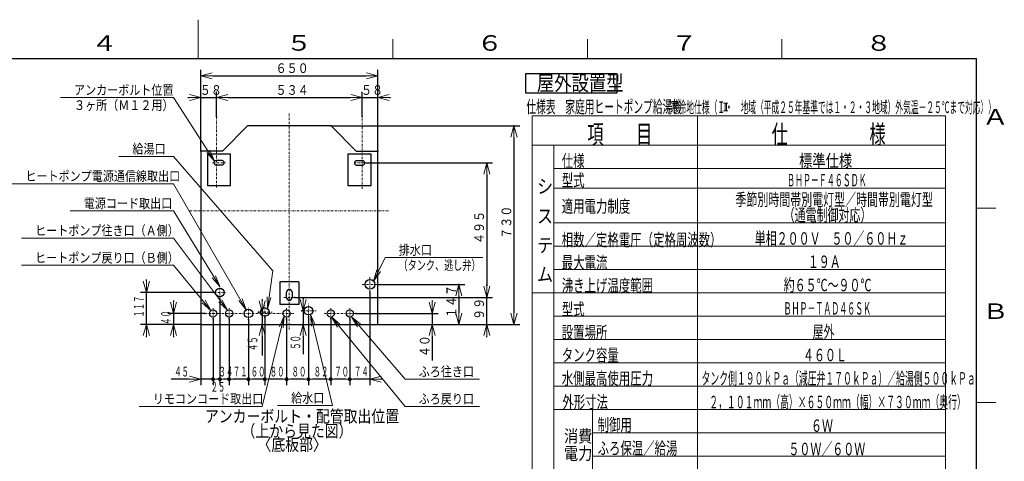
# Model space of a CAD drawing. Extents: x 0 to 420, y 0 to 297.
# Drawn here: x 164 to 417, y 183 to 297 of the extents above; entities that cross this region are included whole.
import ezdxf

# ---------------------------------------------------------------- set-up
doc = ezdxf.new("R2010")
doc.units = 0
doc.linetypes.add('DASHDOT', pattern=[1, 0.5, -0.25, 0, -0.25])
doc.layers.get('0').update_dxf_attribs({"linetype": 'CONTINUOUS'})
for name, color, linetype in [('DD0', 7, 'CONTINUOUS'), ('M2', 3, 'CONTINUOUS'), ('M5', 7, 'CONTINUOUS'), ('M79', 7, 'CONTINUOUS')]:
    doc.layers.add(name, color=color, linetype=linetype)
doc.styles.get("Standard").update_dxf_attribs({"font": 'txt', "bigfont": 'BIGFONT'})
doc.dimstyles.new('LEADSTYL', dxfattribs={"dimtxt": 3.2, "dimasz": 3, "dimexe": 0.18, "dimexo": 0.0625, "dimgap": 1, "dimtad": 0, "dimtih": 1, "dimtoh": 1, "dimdec": 4, "dimzin": 0, "dimdsep": 46, "dimtxsty": 'STANDARD', "dimblk1": 'OPEN', "dimblk2": 'OPEN', "dimsah": 1, "dimcen": 0.09, "dimadec": 0, "dimazin": 0, "dimtfac": 1, "dimtdec": 4, "dimtofl": 0, "dimtmove": 0, "dimatfit": 3, "dimfxl": 1, "dimtolj": 1, "dimtzin": 0, "dimarcsym": 0})
doc.dimstyles.get("Standard").update_dxf_attribs({"dimtxt": 3.2, "dimasz": 3, "dimexe": 1.5, "dimexo": 0, "dimgap": 1, "dimtad": 3, "dimtih": 1, "dimtoh": 1, "dimdsep": 46, "dimtxsty": 'STANDARD', "dimblk1": 'OPEN', "dimblk2": 'OPEN', "dimsah": 1, "dimcen": 0.09, "dimadec": 0, "dimazin": 0, "dimtfac": 1, "dimtdec": 4, "dimtofl": 0, "dimtmove": 0, "dimatfit": 3, "dimfxl": 1, "dimtolj": 1, "dimtzin": 0, "dimlwd": 13, "dimlwe": 13, "dimarcsym": 0})

# ---------------------------------------------------------------- blocks, each defined once
blk = doc.blocks.new('_OPEN')
at = {"color": 0, "lineweight": 13}
for p, q in [((0, 0), (-1, 0)), ((-0.965926, 0.258819), (0, 0)), ((0, 0), (-0.965926, -0.258819))]:
    blk.add_line(p, q, dxfattribs=at)
blk = doc.blocks.new('*D20')
for p in [(252.076584, 276.957947), (214.708664, 272.089691), (252.076584, 272.089691)]:
    blk.add_point(p)
at = {"layer": 'DD0', "linetype": 'CONTINUOUS'}
for p, q in [((214.708664, 272.089691), (214.708664, 278.457947)), ((252.076584, 272.089691), (252.076584, 278.457947)), ((217.708664, 276.957947), (249.076584, 276.957947))]:
    blk.add_line(p, q, dxfattribs=at)
at = {"layer": 'DD0', "xscale": 3, "yscale": 3, "rotation": 180}
blk.add_blockref('_OPEN', (214.708664, 276.957947), dxfattribs=at)
at = {"layer": 'DD0', "xscale": 3, "yscale": 3}
blk.add_blockref('_OPEN', (252.076584, 276.957947), dxfattribs=at)
at = {"layer": 'DD0', "width": 0.833333}
blk.add_text('５３４', height=2.5, dxfattribs=at).set_placement((229.85095, 277.657959))
blk = doc.blocks.new('*D21')
for p in [(256.142609, 276.957947), (252.076584, 272.089691), (256.142609, 263.162781)]:
    blk.add_point(p)
at = {"layer": 'DD0', "linetype": 'CONTINUOUS'}
for p, q in [((252.076584, 272.089691), (252.076584, 278.457947)), ((256.142609, 263.162781), (256.142609, 278.457947)), ((248.776584, 276.957947), (249.076584, 276.957947)), ((252.076584, 276.957947), (256.142609, 276.957947)), ((259.142609, 276.957947), (259.442609, 276.957947))]:
    blk.add_line(p, q, dxfattribs=at)
at = {"layer": 'DD0', "xscale": 3, "yscale": 3}
blk.add_blockref('_OPEN', (252.076584, 276.957947), dxfattribs=at)
at = {"layer": 'DD0', "xscale": 3, "yscale": 3, "rotation": 180}
blk.add_blockref('_OPEN', (256.142609, 276.957947), dxfattribs=at)
at = {"layer": 'DD0', "width": 0.833333}
blk.add_text('５８', height=2.5, dxfattribs=at).set_placement((251.817915, 277.657959))
blk = doc.blocks.new('*D22')
for p in [(252.78186, 260.142853), (234.792618, 225.511673), (284.142609, 225.511673)]:
    blk.add_point(p)
at = {"layer": 'DD0', "linetype": 'CONTINUOUS'}
for p, q in [((252.78186, 260.142853), (285.642609, 260.142853)), ((284.142609, 257.142853), (284.142609, 228.511673)), ((234.792618, 225.511673), (285.642609, 225.511673))]:
    blk.add_line(p, q, dxfattribs=at)
at = {"layer": 'DD0', "xscale": 3, "yscale": 3}
for p, rotation in [((284.142609, 260.142853), 90), ((284.142609, 225.511673), 270)]:
    blk.add_blockref('_OPEN', p, dxfattribs=dict(at, rotation=rotation))
at = {"layer": 'DD0', "width": 0.833333}
blk.add_text('４９５', height=2.5, rotation=90.000003, dxfattribs=at).set_placement((283.442596, 239.285597))
blk = doc.blocks.new('*D23')
for p in [(214.708664, 276.957947), (214.708664, 272.089691), (210.642624, 263.162781)]:
    blk.add_point(p)
at = {"layer": 'DD0', "linetype": 'CONTINUOUS'}
for p, q in [((210.642624, 263.162781), (210.642624, 278.457947)), ((214.708664, 272.089691), (214.708664, 278.457947)), ((207.342624, 276.957947), (207.642624, 276.957947)), ((210.642624, 276.957947), (214.708664, 276.957947)), ((217.708664, 276.957947), (218.008664, 276.957947))]:
    blk.add_line(p, q, dxfattribs=at)
at = {"layer": 'DD0', "xscale": 3, "yscale": 3}
blk.add_blockref('_OPEN', (210.642624, 276.957947), dxfattribs=at)
at = {"layer": 'DD0', "xscale": 3, "yscale": 3, "rotation": 180}
blk.add_blockref('_OPEN', (214.708664, 276.957947), dxfattribs=at)
at = {"layer": 'DD0', "width": 0.833333}
blk.add_text('５８', height=2.5, dxfattribs=at).set_placement((210.38397, 277.657959))
blk = doc.blocks.new('*D24')
for p in [(256.07262, 228.892439), (277.002625, 228.892439), (256.14262, 218.61294)]:
    blk.add_point(p)
at = {"layer": 'DD0', "linetype": 'CONTINUOUS'}
for p, q in [((256.072632, 228.892441), (278.502625, 228.892441)), ((277.002625, 225.892441), (277.002625, 221.612946))]:
    blk.add_line(p, q, dxfattribs=at)
at = {"layer": 'DD0', "xscale": 3, "yscale": 3}
for p, rotation in [((277.002625, 228.892441), 90), ((277.002625, 218.612946), 270)]:
    blk.add_blockref('_OPEN', p, dxfattribs=dict(at, rotation=rotation))
at = {"layer": 'DD0', "width": 0.833333}
blk.add_text('１４７', height=2.5, rotation=90.000003, dxfattribs=at).set_placement((276.302612, 220.211012))
blk = doc.blocks.new('*D25')
for p in [(214.03762, 226.816939), (196.642624, 218.61294), (210.642619, 218.61294)]:
    blk.add_point(p)
at = {"layer": 'DD0', "linetype": 'CONTINUOUS'}
for p, q in [((196.642624, 229.81694), (196.642624, 230.11694)), ((214.037613, 226.81694), (195.142624, 226.81694)), ((196.642624, 218.612946), (196.642624, 226.81694)), ((210.642624, 218.612946), (195.142624, 218.612946)), ((196.642624, 215.312946), (196.642624, 215.612946))]:
    blk.add_line(p, q, dxfattribs=at)
at = {"layer": 'DD0', "xscale": 3, "yscale": 3}
for p, rotation in [((196.642624, 226.81694), 270), ((196.642624, 218.612946), 90)]:
    blk.add_blockref('_OPEN', p, dxfattribs=dict(at, rotation=rotation))
at = {"layer": 'DD0', "width": 0.553333}
blk.add_text('１１７', height=2.5, rotation=90.000003, dxfattribs=at).set_placement((195.942627, 220.363256))
blk = doc.blocks.new('*D26')
for p in [(225.457762, 221.776939), (226.396484, 221.776939), (210.642619, 218.61294)]:
    blk.add_point(p)
at = {"layer": 'DD0', "linetype": 'CONTINUOUS'}
for p, q in [((226.396484, 225.076932), (226.396484, 224.776932)), ((226.396484, 221.776932), (226.396484, 218.612946)), ((226.396484, 215.612946), (226.396484, 210.62262))]:
    blk.add_line(p, q, dxfattribs=at)
at = {"layer": 'DD0', "xscale": 3, "yscale": 3}
for p, rotation in [((226.396484, 221.776932), 270), ((226.396484, 218.612946), 90)]:
    blk.add_blockref('_OPEN', p, dxfattribs=dict(at, rotation=rotation))
at = {"layer": 'DD0', "width": 0.553333}
blk.add_text('４５', height=2.5, rotation=90.000003, dxfattribs=at).set_placement((225.196487, 211.760946))
blk = doc.blocks.new('*D27')
for p in [(250.475311, 221.426941), (256.142609, 218.612946), (270.142609, 218.612946)]:
    blk.add_point(p)
at = {"layer": 'DD0', "linetype": 'CONTINUOUS'}
for p, q in [((270.142609, 224.726941), (270.142609, 224.426941)), ((250.475311, 221.426941), (271.642609, 221.426941)), ((270.142609, 221.426941), (270.142609, 218.612946)), ((256.142609, 218.612946), (271.642609, 218.612946)), ((270.142609, 215.612946), (270.142609, 209.312945))]:
    blk.add_line(p, q, dxfattribs=at)
at = {"layer": 'DD0', "xscale": 3, "yscale": 3}
for p, rotation in [((270.142609, 221.426941), 270), ((270.142609, 218.612946), 90)]:
    blk.add_blockref('_OPEN', p, dxfattribs=dict(at, rotation=rotation))
at = {"layer": 'DD0', "width": 0.833333}
blk.add_text('４０', height=2.5, rotation=90.000003, dxfattribs=at).set_placement((269.442596, 210.161283))
blk = doc.blocks.new('*D28')
for p in [(211.672073, 221.426941), (203.642624, 218.612946), (210.642624, 218.612946)]:
    blk.add_point(p)
at = {"layer": 'DD0', "linetype": 'CONTINUOUS'}
for p, q in [((203.642624, 224.726941), (203.642624, 224.426941)), ((211.672073, 221.426941), (202.142624, 221.426941)), ((203.642624, 221.426941), (203.642624, 218.612946)), ((210.642624, 218.612946), (202.142624, 218.612946)), ((203.642624, 215.612946), (203.642624, 215.312946))]:
    blk.add_line(p, q, dxfattribs=at)
at = {"layer": 'DD0', "xscale": 3, "yscale": 3}
for p, rotation in [((203.642624, 221.426941), 270), ((203.642624, 218.612946), 90)]:
    blk.add_blockref('_OPEN', p, dxfattribs=dict(at, rotation=rotation))
at = {"layer": 'DD0', "width": 0.553333}
blk.add_text('４０', height=2.5, rotation=90.000003, dxfattribs=at).set_placement((202.942627, 218.498266))
blk = doc.blocks.new('*D29')
for p in [(236.62085, 222.112946), (236.924667, 218.612946), (256.142609, 218.612946)]:
    blk.add_point(p)
at = {"layer": 'DD0', "linetype": 'CONTINUOUS'}
for p, q in [((236.924667, 225.412946), (236.924667, 225.112946)), ((236.924667, 222.112946), (236.924667, 218.612946)), ((236.924667, 215.612946), (236.924667, 210.939651))]:
    blk.add_line(p, q, dxfattribs=at)
at = {"layer": 'DD0', "xscale": 3, "yscale": 3}
for p, rotation in [((236.924667, 222.112946), 270), ((236.924667, 218.612946), 90)]:
    blk.add_blockref('_OPEN', p, dxfattribs=dict(at, rotation=rotation))
at = {"layer": 'DD0', "width": 0.553333}
blk.add_text('５０', height=2.5, rotation=90.000003, dxfattribs=at).set_placement((236.22467, 212.077978))
blk = doc.blocks.new('_DOT')
at = {"color": 0, "lineweight": 13}
blk.add_line((-0.5, 0), (-1, 0), dxfattribs=at)
at = {"color": 0, "const_width": 0.5}
blk.add_lwpolyline([(-0.25, 0, 1), (0.25, 0, 1)], format="xyb", close=True, dxfattribs=at)
blk = doc.blocks.new('*D30')
for p in [(244.03262, 220.079421), (248.93262, 220.079421), (248.93262, 204.507935)]:
    blk.add_point(p)
at = {"layer": 'DD0', "linetype": 'CONTINUOUS'}
for p, q in [((244.032623, 220.079422), (244.032623, 203.007935)), ((248.932617, 220.079422), (248.932617, 203.007935)), ((247.932617, 204.507935), (245.032623, 204.507935))]:
    blk.add_line(p, q, dxfattribs=at)
at = {"layer": 'DD0', "rotation": 180}
blk.add_blockref('_DOT', (244.032623, 204.507935), dxfattribs=at)
at = {"layer": 'DD0'}
blk.add_blockref('_DOT', (248.932617, 204.507935), dxfattribs=at)
at = {"layer": 'DD0', "width": 0.553333}
blk.add_text('７０', height=2.5, dxfattribs=at).set_placement((244.960943, 205.207932))
blk = doc.blocks.new('*D31')
for p in [(254.11262, 226.932439), (248.93262, 220.079421), (254.11262, 204.507935)]:
    blk.add_point(p)
at = {"layer": 'DD0', "linetype": 'CONTINUOUS'}
for p, q in [((254.112625, 226.932434), (254.112625, 203.007935)), ((248.932617, 220.079422), (248.932617, 203.007935)), ((254.112625, 204.507935), (249.932617, 204.507935)), ((257.412625, 204.507935), (257.112625, 204.507935))]:
    blk.add_line(p, q, dxfattribs=at)
at = {"layer": 'DD0', "xscale": 3, "yscale": 3, "rotation": 180}
blk.add_blockref('_OPEN', (254.112625, 204.507935), dxfattribs=at)
at = {"layer": 'DD0', "rotation": 180}
blk.add_blockref('_DOT', (248.932617, 204.507935), dxfattribs=at)
at = {"layer": 'DD0', "width": 0.553333}
blk.add_text('７４', height=2.5, dxfattribs=at).set_placement((250.000936, 205.207932))
blk = doc.blocks.new('*D32')
for p in [(238.31664, 220.54096), (244.03262, 220.079421), (244.03262, 204.507935)]:
    blk.add_point(p)
at = {"layer": 'DD0', "linetype": 'CONTINUOUS'}
for p, q in [((238.316635, 220.540955), (238.316635, 203.007935)), ((243.032623, 204.507935), (239.316635, 204.507935))]:
    blk.add_line(p, q, dxfattribs=at)
at = {"layer": 'DD0', "rotation": 180}
blk.add_blockref('_DOT', (238.316635, 204.507935), dxfattribs=at)
at = {"layer": 'DD0'}
blk.add_blockref('_DOT', (244.032623, 204.507935), dxfattribs=at)
at = {"layer": 'DD0', "width": 0.553333}
blk.add_text('８２', height=2.5, dxfattribs=at).set_placement((239.652944, 205.207932))
blk = doc.blocks.new('*D33')
for p in [(238.31664, 220.54096), (232.69262, 220.07944), (238.31664, 204.507935)]:
    blk.add_point(p)
at = {"layer": 'DD0', "linetype": 'CONTINUOUS'}
for p, q in [((232.692627, 220.079437), (232.692627, 203.007935)), ((237.316635, 204.507935), (233.692627, 204.507935))]:
    blk.add_line(p, q, dxfattribs=at)
at = {"layer": 'DD0', "rotation": 180}
blk.add_blockref('_DOT', (232.692627, 204.507935), dxfattribs=at)
at = {"layer": 'DD0'}
blk.add_blockref('_DOT', (238.316635, 204.507935), dxfattribs=at)
at = {"layer": 'DD0', "width": 0.553333}
blk.add_text('８０', height=2.5, dxfattribs=at).set_placement((233.982961, 205.207932))
blk = doc.blocks.new('*D34')
for p in [(227.09262, 220.460939), (232.69262, 220.07944), (232.69262, 204.507935)]:
    blk.add_point(p)
at = {"layer": 'DD0', "linetype": 'CONTINUOUS'}
for p, q in [((227.092621, 220.460938), (227.092621, 203.007935)), ((231.692627, 204.507935), (228.092621, 204.507935))]:
    blk.add_line(p, q, dxfattribs=at)
at = {"layer": 'DD0', "rotation": 180}
blk.add_blockref('_DOT', (227.092621, 204.507935), dxfattribs=at)
at = {"layer": 'DD0'}
blk.add_blockref('_DOT', (232.692627, 204.507935), dxfattribs=at)
at = {"layer": 'DD0', "width": 0.553333}
blk.add_text('８０', height=2.5, dxfattribs=at).set_placement((228.370946, 205.207932))
blk = doc.blocks.new('*D35')
for p in [(227.09262, 220.460939), (222.89262, 219.825648), (227.09262, 204.507935)]:
    blk.add_point(p)
at = {"layer": 'DD0', "linetype": 'CONTINUOUS'}
for p, q in [((222.892624, 219.825653), (222.892624, 203.007935)), ((227.092621, 204.507935), (223.892624, 204.507935))]:
    blk.add_line(p, q, dxfattribs=at)
at = {"layer": 'DD0', "rotation": 180}
blk.add_blockref('_DOT', (222.892624, 204.507935), dxfattribs=at)
at = {"layer": 'DD0', "width": 0.553333}
blk.add_text('６０', height=2.5, dxfattribs=at).set_placement((223.470937, 205.207932))
blk = doc.blocks.new('_NONE')
at = {"color": 0, "lineweight": 13}
blk.add_circle((0, 0), 0.25, dxfattribs=at)
blk = doc.blocks.new('*D36')
for p in [(217.92262, 220.043284), (222.89262, 219.825648), (222.89262, 204.507935)]:
    blk.add_point(p)
at = {"layer": 'DD0', "linetype": 'CONTINUOUS'}
for p, q in [((217.922623, 220.043289), (217.922623, 203.007935)), ((222.892624, 204.507935), (218.922623, 204.507935))]:
    blk.add_line(p, q, dxfattribs=at)
at = {"layer": 'DD0', "rotation": 180}
blk.add_blockref('_DOT', (217.922623, 204.507935), dxfattribs=at)
at = {"layer": 'DD0', "width": 0.553333}
blk.add_text('７１', height=2.5, dxfattribs=at).set_placement((218.885946, 205.207932))
blk = doc.blocks.new('*D37')
for p in [(215.54262, 225.215648), (217.92262, 220.043284), (217.92262, 204.507935)]:
    blk.add_point(p)
at = {"layer": 'DD0', "linetype": 'CONTINUOUS'}
for p, q in [((215.542618, 225.215652), (215.542618, 203.007935)), ((217.922623, 204.507935), (216.542618, 204.507935))]:
    blk.add_line(p, q, dxfattribs=at)
at = {"layer": 'DD0', "rotation": 180}
blk.add_blockref('_DOT', (215.542618, 204.507935), dxfattribs=at)
at = {"layer": 'DD0', "width": 0.553333}
blk.add_text('３４', height=2.5, dxfattribs=at).set_placement((215.210943, 205.207932))
blk = doc.blocks.new('*D38')
for p in [(215.54262, 225.215648), (213.79262, 220.079421), (215.54262, 204.507935)]:
    blk.add_point(p)
at = {"layer": 'DD0', "linetype": 'CONTINUOUS'}
for p, q in [((213.792618, 220.079422), (213.792618, 203.007935)), ((215.542618, 204.507935), (214.792618, 204.507935))]:
    blk.add_line(p, q, dxfattribs=at)
at = {"layer": 'DD0', "rotation": 180}
blk.add_blockref('_DOT', (213.792618, 204.507935), dxfattribs=at)
at = {"layer": 'DD0', "width": 0.553333}
blk.add_text('２５', height=2.5, dxfattribs=at).set_placement((213.14594, 201.307938))
blk = doc.blocks.new('*D39')
for p in [(210.642619, 218.61294), (213.79262, 220.079421), (213.79262, 204.507935)]:
    blk.add_point(p)
at = {"layer": 'DD0', "linetype": 'CONTINUOUS'}
for p, q in [((210.642624, 218.612946), (210.642624, 203.007935)), ((207.642624, 204.507935), (203.022624, 204.507935)), ((213.792618, 204.507935), (210.642624, 204.507935))]:
    blk.add_line(p, q, dxfattribs=at)
at = {"layer": 'DD0', "xscale": 3, "yscale": 3}
blk.add_blockref('_OPEN', (210.642624, 204.507935), dxfattribs=at)
at = {"layer": 'DD0', "width": 0.553333}
blk.add_text('４５', height=2.5, dxfattribs=at).set_placement((203.800954, 205.207932))
blk = doc.blocks.new('*D40')
for p in [(234.79262, 225.511675), (256.14262, 218.61294), (284.142609, 218.61294)]:
    blk.add_point(p)
at = {"layer": 'DD0', "linetype": 'CONTINUOUS'}
for p, q in [((284.142609, 228.511673), (284.142609, 228.811673)), ((234.792618, 225.511673), (285.642609, 225.511673)), ((284.142609, 218.612946), (284.142609, 225.511673)), ((284.142609, 215.312946), (284.142609, 215.612946))]:
    blk.add_line(p, q, dxfattribs=at)
at = {"layer": 'DD0', "xscale": 3, "yscale": 3}
for p, rotation in [((284.142609, 225.511673), 270), ((284.142609, 218.612946), 90)]:
    blk.add_blockref('_OPEN', p, dxfattribs=dict(at, rotation=rotation))
at = {"layer": 'DD0', "width": 0.833333}
blk.add_text('９９', height=2.5, rotation=90.000003, dxfattribs=at).set_placement((283.442596, 219.770643))
blk = doc.blocks.new('*D41')
for p in [(244.179933, 269.71294), (291.142609, 269.71294), (256.14262, 218.61294)]:
    blk.add_point(p)
at = {"layer": 'DD0', "linetype": 'CONTINUOUS'}
for p, q in [((244.179932, 269.712952), (292.642609, 269.712952)), ((291.142609, 266.712952), (291.142609, 221.612946)), ((256.142609, 218.612946), (292.642609, 218.612946))]:
    blk.add_line(p, q, dxfattribs=at)
at = {"layer": 'DD0', "xscale": 3, "yscale": 3}
for p, rotation in [((291.142609, 269.712952), 90), ((291.142609, 218.612946), 270)]:
    blk.add_blockref('_OPEN', p, dxfattribs=dict(at, rotation=rotation))
at = {"layer": 'DD0', "width": 0.833333}
blk.add_text('７３０', height=2.5, rotation=90.000003, dxfattribs=at).set_placement((290.442596, 240.621275))
blk = doc.blocks.new('*D42')
for p in [(210.642619, 282.58371), (210.642619, 263.162766), (256.14262, 263.162766)]:
    blk.add_point(p)
at = {"layer": 'DD0', "linetype": 'CONTINUOUS'}
for p, q in [((210.642624, 263.162781), (210.642624, 284.08371)), ((256.142609, 263.162781), (256.142609, 284.08371)), ((213.642624, 282.58371), (253.142609, 282.58371))]:
    blk.add_line(p, q, dxfattribs=at)
at = {"layer": 'DD0', "xscale": 3, "yscale": 3, "rotation": 180}
blk.add_blockref('_OPEN', (210.642624, 282.58371), dxfattribs=at)
at = {"layer": 'DD0', "xscale": 3, "yscale": 3}
blk.add_blockref('_OPEN', (256.142609, 282.58371), dxfattribs=at)
at = {"layer": 'DD0', "width": 0.833333}
blk.add_text('６５０', height=2.5, dxfattribs=at).set_placement((229.850935, 283.283722))

msp = doc.modelspace()

# ---------------------------------------------------------------- linework, layer by layer
at = {"layer": 'M2', "color": 2, "linetype": 'DASHDOT', "lineweight": 13}
for p, q in [((214.708663, 253.823792), (214.708663, 272.089679)), ((233.39262, 217.32845), (233.39262, 273.031114)), ((252.076577, 253.495687), (252.076577, 272.089679)), ((252.781867, 260.142843), (249.841867, 260.142843)), ((207.807671, 247.802939), (258.977569, 247.802939)), ((254.11262, 226.932439), (254.11262, 230.852439)), ((252.15262, 228.892439), (256.07262, 228.892439)), ((231.99262, 225.511675), (234.79262, 225.511675))]:
    msp.add_line(p, q, dxfattribs=at)
at = {"layer": 'M2', "linetype": 'CONTINUOUS', "lineweight": 25}
for p, q in [((216.20762, 263.162766), (222.605307, 269.71294)), ((250.57762, 263.162766), (244.179933, 269.71294)), ((216.20762, 263.162766), (210.642619, 263.162766)), ((212.363663, 262.487843), (218.313662, 262.487843)), ((212.363663, 262.487843), (212.363663, 254.367843)), ((216.108662, 260.758843), (214.568663, 260.758843)), ((218.313662, 254.367843), (218.313662, 262.487843)), ((248.471577, 262.487843), (254.421577, 262.487843)), ((248.471577, 262.487843), (248.471577, 254.367843)), ((250.57762, 263.162766), (256.14262, 263.162766)), ((252.216577, 260.702842), (250.676577, 260.702842)), ((254.421577, 254.367843), (254.421577, 262.487843)), ((214.568663, 259.638844), (216.108662, 259.638844)), ((250.676577, 259.582843), (252.216577, 259.582843)), ((212.363663, 254.367843), (218.313662, 254.367843)), ((248.471577, 254.367843), (254.421577, 254.367843)), ((230.94262, 229.571438), (230.94262, 223.730176)), ((235.84262, 229.571438), (230.94262, 229.571438)), ((235.84262, 229.571438), (235.84262, 223.730176)), ((232.69262, 225.511675), (232.69262, 226.911675)), ((234.09262, 226.911675), (234.09262, 225.511675)), ((235.84262, 223.761438), (230.94262, 223.761438))]:
    msp.add_line(p, q, dxfattribs=at)
at = {"layer": 'M2', "color": 2, "linetype": 'CONTINUOUS', "lineweight": 25}
for p, q in [((244.179933, 269.71294), (222.605307, 269.71294)), ((210.642619, 263.162766), (210.642619, 218.61294)), ((256.14262, 218.61294), (256.14262, 263.162766)), ((210.642619, 218.61294), (256.14262, 218.61294))]:
    msp.add_line(p, q, dxfattribs=at)
at = {"layer": 'M2', "linetype": 'DASHDOT', "lineweight": 13}
for p, q in [((213.647098, 260.198843), (217.100333, 260.198843)), ((215.54262, 225.215648), (215.54262, 228.321939)), ((214.03762, 226.816939), (217.04762, 226.816939)), ((213.79262, 220.079421), (213.79262, 222.774456)), ((217.92262, 220.043284), (217.92262, 222.809626)), ((222.89262, 219.825648), (222.89262, 222.931939)), ((227.09262, 220.460939), (227.09262, 223.470939)), ((232.69262, 220.07944), (232.69262, 222.774438)), ((238.31664, 220.54096), (238.31664, 223.90096)), ((244.03262, 220.079421), (244.03262, 222.774456)), ((248.93262, 220.079421), (248.93262, 222.774456)), ((211.672081, 221.426939), (234.705119, 221.426939)), ((225.457762, 221.776939), (229.01346, 221.776939)), ((236.620851, 222.11294), (240.284008, 222.11294)), ((242.317354, 221.426939), (250.475312, 221.426939))]:
    msp.add_line(p, q, dxfattribs=at)
at = {"layer": 'M2', "linetype": 'CONTINUOUS', "lineweight": 25}
for centre, radius in [((215.54262, 226.816939), 1.085), ((227.09262, 221.776939), 1.085), ((238.31664, 222.11294), 1.085), ((213.79262, 221.426939), 0.927518), ((217.92262, 221.426939), 0.927518), ((222.89262, 221.426939), 1.085), ((232.69262, 221.426939), 0.927499), ((244.03262, 221.426939), 0.927518), ((248.93262, 221.426939), 0.927518)]:
    msp.add_circle(centre, radius, dxfattribs=at)
at = {"layer": 'M2', "color": 2, "linetype": 'CONTINUOUS', "lineweight": 25}
msp.add_circle((254.11262, 228.892439), 1.26, dxfattribs=at)
at = {"layer": 'M2', "linetype": 'CONTINUOUS', "lineweight": 25}
for centre, radius, start, end in [((214.568663, 260.198843), 0.56, 90, 270), ((216.108663, 260.198843), 0.56, -90, 90), ((250.676577, 260.142843), 0.56, 90, 270), ((252.216577, 260.142843), 0.56, -90, 90), ((233.39262, 226.911675), 0.7, 0, 180)]:
    msp.add_arc(centre, radius, start, end, dxfattribs=at)
at = {"layer": 'M2', "color": 2, "linetype": 'CONTINUOUS', "lineweight": 25}
msp.add_arc((233.39262, 225.511675), 0.7, 180, 360, dxfattribs=at)
at = {"layer": 'M5', "linetype": 'CONTINUOUS', "lineweight": 25}
for p, q in [((294.124389, 283.038454), (294.124389, 278.138454)), ((317.65037, 283.038454), (294.124389, 283.038454)), ((317.65037, 278.138454), (317.65037, 283.038454)), ((294.124389, 278.138454), (317.65037, 278.138454))]:
    msp.add_line(p, q, dxfattribs=at)
at = {"layer": 'M5', "linetype": 'CONTINUOUS', "lineweight": 13}
for p, q in [((344.994878, 275.541631), (346.151931, 275.541631)), ((344.994878, 273.515159), (346.151931, 273.515159)), ((345.393142, 275.541631), (345.393142, 273.515159)), ((345.753666, 275.541631), (345.753666, 273.515159)), ((295.781909, 272.293437), (295.781909, 65.692836)), ((402.060502, 272.293437), (295.781909, 272.293437)), ((338.303194, 65.692836), (338.303194, 272.293437)), ((402.060502, 272.293437), (402.060502, 65.692836)), ((402.060502, 264.693437), (295.781909, 264.693437)), ((301.381909, 264.693437), (301.381909, 70.692836)), ((402.060503, 258.693437), (301.38191, 258.693437)), ((402.060502, 253.693437), (301.381909, 253.693437)), ((402.060502, 244.693437), (301.381909, 244.693437)), ((402.060502, 238.693437), (301.381909, 238.693437)), ((402.060502, 232.693437), (301.381909, 232.693437)), ((402.060502, 226.693437), (295.781909, 226.693437)), ((402.060502, 220.693437), (301.381909, 220.693437)), ((402.060502, 214.693437), (301.381909, 214.693437)), ((402.060502, 208.693437), (301.381909, 208.693437)), ((402.060502, 202.693437), (301.381909, 202.693437)), ((402.060502, 196.693437), (301.381909, 196.693437)), ((311.301328, 196.693437), (311.301328, 178.693437)), ((402.060502, 190.693437), (311.301328, 190.693437)), ((402.060502, 184.693437), (311.301328, 184.693437))]:
    msp.add_line(p, q, dxfattribs=at)
at = {"layer": 'M79', "color": 7, "linetype": 'CONTINUOUS', "lineweight": 13}
for p, q in [((210, 287), (210, 297)), ((260, 287), (260, 292)), ((310, 287), (310, 292)), ((360, 287), (360, 292)), ((410, 248.5), (415, 248.5)), ((410, 198.5), (415, 198.5))]:
    msp.add_line(p, q, dxfattribs=at)
at = {"layer": 'M79', "color": 7, "linetype": 'CONTINUOUS', "lineweight": 25}
for p in [(25, 287), (410, 10)]:
    msp.add_line(p, (410, 287), dxfattribs=at)

# ---------------------------------------------------------------- texts
at = {"layer": 'DD0'}
for s, width, p in [('アンカーボルト位置', 0.833333, (178.050947, 277.657959)), ('３ヶ所（Ｍ１２用）', 0.833333, (178.050947, 273.757965)), ('給湯口', 0.833333, (193.050932, 262.50296)), ('ヒートポンプ電源通信線取出口', 0.833333, (165.550947, 255.50293)), ('電源コード取出口', 0.833333, (180.550947, 248.502945)), ('ヒートポンプ往き口（Ａ側）', 0.833333, (168.050947, 241.502945)), ('排水口', 0.833333, (261.510908, 236.50293)), ('ヒートポンプ戻り口（Ｂ側）', 0.833333, (168.050947, 234.50293)), ('（タンク、逃し弁）', 0.686667, (261.474241, 232.602936)), ('ふろ往き口', 0.833333, (266.650953, 205.207932)), ('リモコンコード取出口', 0.833333, (198.300947, 198.207932)), ('給水口', 0.833333, (233.860929, 198.427948)), ('ふろ戻り口', 0.833333, (266.650953, 198.207932))]:
    msp.add_text(s, height=2.5, dxfattribs=dict(at, width=width)).set_placement(p)
at = {"layer": 'M2', "width": 0.833333}
for s, p in [('アンカーボルト・配管取出位置', (211.701957, 193.391124)), ('（上から見た図）', (221.109967, 189.612474)), ('〈底板部〉', (225.209159, 186.103741))]:
    msp.add_text(s, height=3.136, dxfattribs=at).set_placement(p)
at = {"layer": 'M5'}
for s, height, width, p in [('屋外設置型', 3.92, 0.833333, (297.027443, 278.751613)), ('仕様表\u3000家庭用ヒートポンプ給湯機', 3.24576, 0.564839, (294.321397, 272.973171)), ('（寒冷地仕様（Ｉ・\u3000地域（平成２５年基準では１・２・３地域）外気温－２５℃まで対応））', 3, 0.486111, (329.483894, 272.973171)), ('項\u3000\u3000目', 4.8, 0.638889, (309.989219, 265.129787)), ('仕\u3000\u3000\u3000\u3000\u3000様', 4.8, 0.638889, (357.382495, 265.122585)), ('仕様', 3.2, 0.671875, (303.424648, 259.067302)), ('標準仕様', 3.2, 0.78125, (364.428194, 259.1226)), ('シ', 3.6, 0.833333, (297.081913, 252.306591)), ('型式', 3.2, 0.671875, (303.424633, 254.067302)), ('ＢＨＰ－Ｆ４６ＳＤＫ', 3.2, 0.46875, (361.327325, 254.1226)), ('適用電力制度', 3.2, 0.671875, (303.424633, 247.381679)), ('季節別時間帯別電灯型／時間帯別電灯型', 3.2, 0.645833, (348.068514, 249.122585)), ('ス', 3.6, 0.833333, (297.081913, 244.659084)), ('（通電制御対応）', 3.2, 0.645833, (360.468515, 245.147472)), ('テ', 3.6, 0.833333, (297.081913, 237.159084)), ('相数／定格電圧（定格周波数）', 3.2, 0.671875, (303.424633, 238.756694)), ('単相２００Ｖ\u3000５０／６０Ｈｚ', 3.2, 0.645833, (353.028513, 239.122585)), ('最大電流', 3.2, 0.671875, (303.424633, 232.918529)), ('１９Ａ', 3.2, 0.645833, (366.668512, 233.1226)), ('ム', 3.6, 0.833333, (297.081913, 229.659084)), ('沸き上げ温度範囲', 3.2, 0.671875, (303.424633, 227.000988)), ('約６５℃～９０℃', 3.2, 0.645833, (360.468515, 227.122585)), ('型式', 3.2, 0.671875, (303.424633, 220.901378)), ('ＢＨＰ－ＴＡＤ４６ＳＫ', 3.2, 0.46875, (360.430894, 221.122585)), ('設置場所', 3.2, 0.671875, (303.424633, 214.942287)), ('屋外', 3.2, 0.645833, (367.898859, 215.122585)), ('タンク容量', 3.2, 0.671875, (303.424633, 209.107784)), ('４６０Ｌ', 3.2, 0.645833, (365.427088, 209.122585)), ('水側最高使用圧力', 3.2, 0.671875, (303.424618, 203.121982)), ('タンク側１９０ｋＰａ（減圧弁１７０ｋＰａ）／給湯側５００ｋＰａ', 3.2, 0.520833, (339.346607, 203.121982)), ('外形寸法', 3.2, 0.671875, (303.577076, 197.05804)), ('２，１０１ｍｍ（高）×６５０ｍｍ（幅）×７３０ｍｍ（奥行）', 3.2, 0.520833, (341.346372, 197.036266)), ('制御用', 3.2, 0.671875, (312.631691, 191.152996)), ('\u3000６Ｗ', 3.2, 0.645833, (364.668512, 190.950542)), ('\u3000消費', 3.2, 0.833333, (300.366665, 188.278712)), ('\u3000電力', 3.2, 0.833333, (300.366665, 183.798709)), ('ふろ保温／給湯', 3.2, 0.671875, (312.63168, 185.152683)), ('５０Ｗ／６０Ｗ', 3.2, 0.645833, (361.694887, 184.950534))]:
    msp.add_text(s, height=height, dxfattribs=dict(at, width=width)).set_placement(p)
at = {"layer": 'M79', "color": 7, "width": 1.25}
for s, p in [('４', (182.420563, 288.924561)), ('５', (232.487747, 289.020996)), ('６', (281.5, 289)), ('７', (331.5, 289)), ('８', (381.5, 289)), ('Ａ', (411.5, 270)), ('Ｂ', (411.5, 220))]:
    msp.add_text(s, height=4, dxfattribs=at).set_placement(p)

# ---------------------------------------------------------------- dimensions: what is measured, and where the dimension line sits
at = {"layer": 'DD0', "color": 7}
for base, p1, p2, text, override, picture, middle in [((210.642619, 282.58371), (256.14262, 263.162766), (210.642619, 263.162766), '６５０', {"dimtxt": 2.5, "dimexe": 1.500007, "dimexo": 1.50728e-05, "dimtih": 1, "dimtoh": 1, "dimtmove": 2, "dimlwd": 13, "dimlwe": 13}, '*D42', (233.392609, 284.53371)), ((214.708664, 276.957947), (210.642624, 263.162781), (214.708664, 272.089691), '５８', {"dimtxt": 2.5, "dimexe": 1.500007, "dimexo": 1.18862e-05, "dimtih": 1, "dimtoh": 1, "dimtmove": 2, "dimlwd": 13, "dimlwe": 13}, '*D23', (212.675644, 278.907947)), ((252.076584, 276.957947), (214.708664, 272.089691), (252.076584, 272.089691), '５３４', {"dimtxt": 2.5, "dimexe": 1.500007, "dimexo": 1.18862e-05, "dimtih": 1, "dimtoh": 1, "dimtmove": 2, "dimlwd": 13, "dimlwe": 13}, '*D20', (233.392624, 278.907947)), ((256.142609, 276.957947), (252.076584, 272.089691), (256.142609, 263.162781), '５８', {"dimtxt": 2.5, "dimexe": 1.500007, "dimexo": 1.36599e-05, "dimtih": 1, "dimtoh": 1, "dimtmove": 2, "dimlwd": 13, "dimlwe": 13}, '*D21', (254.109589, 278.907947)), ((254.11262, 204.507935), (248.93262, 220.079421), (254.11262, 226.932439), '７４', {"dimtxt": 2.5, "dimexe": 1.500003, "dimexo": 2.70079e-06, "dimtih": 1, "dimtoh": 1, "dimblk1": 'DOT', "dimtmove": 2, "dimlwd": 13, "dimlwe": 13}, '*D31', (251.522613, 206.457935)), ((215.54262, 204.507935), (213.79262, 220.079421), (215.54262, 225.215648), '２５', {"dimtxt": 2.5, "dimexe": 1.500005, "dimexo": 1.96024e-06, "dimtih": 1, "dimtoh": 1, "dimblk1": 'DOT', "dimblk2": 'NONE', "dimtmove": 2, "dimlwd": 13, "dimlwe": 13}, '*D38', (214.667618, 202.557935)), ((217.92262, 204.507935), (215.54262, 225.215648), (217.92262, 220.043284), '３４', {"dimtxt": 2.5, "dimexe": 1.500004, "dimexo": 5.25578e-06, "dimtih": 1, "dimtoh": 1, "dimblk1": 'DOT', "dimblk2": 'NONE', "dimtmove": 2, "dimlwd": 13, "dimlwe": 13}, '*D37', (216.73262, 206.457935)), ((227.09262, 204.507935), (222.89262, 219.825648), (227.09262, 220.460939), '６０', {"dimtxt": 2.5, "dimexe": 1.500004, "dimexo": 1.98864e-06, "dimtih": 1, "dimtoh": 1, "dimblk1": 'DOT', "dimblk2": 'NONE', "dimtmove": 2, "dimlwd": 13, "dimlwe": 13}, '*D35', (224.992615, 206.457935)), ((232.69262, 204.507935), (227.09262, 220.460939), (232.69262, 220.07944), '８０', {"dimtxt": 2.5, "dimexe": 1.500003, "dimexo": 1.98864e-06, "dimtih": 1, "dimtoh": 1, "dimblk1": 'DOT', "dimblk2": 'DOT', "dimtmove": 2, "dimlwd": 13, "dimlwe": 13}, '*D34', (229.892624, 206.457935)), ((238.31664, 204.507935), (232.69262, 220.07944), (238.31664, 220.54096), '８０', {"dimtxt": 2.5, "dimexe": 1.500003, "dimexo": 7.21712e-06, "dimtih": 1, "dimtoh": 1, "dimblk1": 'DOT', "dimblk2": 'DOT', "dimtmove": 2, "dimlwd": 13, "dimlwe": 13}, '*D33', (235.504639, 206.457935)), ((244.03262, 204.507935), (238.31664, 220.54096), (244.03262, 220.079421), '８２', {"dimtxt": 2.5, "dimexe": 1.500004, "dimexo": 3.51157e-06, "dimtih": 1, "dimtoh": 1, "dimblk1": 'DOT', "dimblk2": 'DOT', "dimtmove": 2, "dimlwd": 13, "dimlwe": 13}, '*D32', (241.174621, 206.457935)), ((213.79262, 204.507935), (210.642619, 218.61294), (213.79262, 220.079421), '４５', {"dimtxt": 2.5, "dimexe": 1.500004, "dimexo": 1.96024e-06, "dimtih": 1, "dimtoh": 1, "dimblk2": 'NONE', "dimtmove": 2, "dimlwd": 13, "dimlwe": 13}, '*D39', (205.682621, 206.457935)), ((222.89262, 204.507935), (217.92262, 220.043284), (222.89262, 219.825648), '７１', {"dimtxt": 2.5, "dimexe": 1.500004, "dimexo": 5.6248e-06, "dimtih": 1, "dimtoh": 1, "dimblk1": 'DOT', "dimblk2": 'NONE', "dimtmove": 2, "dimlwd": 13, "dimlwe": 13}, '*D36', (220.407623, 206.457935)), ((248.93262, 204.507935), (244.03262, 220.079421), (248.93262, 220.079421), '７０', {"dimtxt": 2.5, "dimexe": 1.500004, "dimexo": 2.70079e-06, "dimtih": 1, "dimtoh": 1, "dimblk1": 'DOT', "dimblk2": 'DOT', "dimtmove": 2, "dimlwd": 13, "dimlwe": 13}, '*D30', (246.48262, 206.457935))]:
    dim = msp.add_linear_dim(base=base, p1=p1, p2=p2, text=text, dimstyle='STANDARD', override=override, dxfattribs=at)
    dim.commit()
    dim.dimension.update_dxf_attribs({"geometry": picture, "text_midpoint": middle, "dimtype": 160})
for base, p1, p2, text, override, picture, middle in [((291.142609, 269.71294), (256.14262, 218.61294), (244.179933, 269.71294), '７３０', {"dimtxt": 2.5, "dimexe": 1.499988, "dimexo": 1.1937e-05, "dimtih": 1, "dimtoh": 1, "dimtmove": 2, "dimlwd": 13, "dimlwe": 13}, '*D41', (289.192609, 244.162948)), ((284.142609, 225.511673), (252.78186, 260.142853), (234.792618, 225.511673), '４９５', {"dimtxt": 2.5, "dimexe": 1.499994, "dimexo": 2.99835e-06, "dimtih": 1, "dimtoh": 1, "dimtmove": 2, "dimlwd": 13, "dimlwe": 13}, '*D22', (282.192609, 242.82727)), ((196.642624, 218.61294), (214.03762, 226.816939), (210.642619, 218.61294), '１１７', {"dimtxt": 2.5, "dimexe": 1.499996, "dimexo": 6.89813e-06, "dimtih": 1, "dimtoh": 1, "dimtmove": 2, "dimlwd": 13, "dimlwe": 13}, '*D25', (194.692624, 222.714935)), ((284.142609, 218.61294), (234.79262, 225.511675), (256.14262, 218.61294), '９９', {"dimtxt": 2.5, "dimexe": 1.499989, "dimexo": 2.99835e-06, "dimtih": 1, "dimtoh": 1, "dimtmove": 2, "dimlwd": 13, "dimlwe": 13}, '*D40', (282.192609, 222.062317)), ((277.002625, 228.892439), (256.14262, 218.61294), (256.07262, 228.892439), '１４７', {"dimtxt": 2.5, "dimexe": 1.500004, "dimexo": 1.20984e-05, "dimtih": 1, "dimtoh": 1, "dimtmove": 2, "dimlwd": 13, "dimlwe": 13}, '*D24', (275.052624, 223.752685)), ((236.924667, 218.612946), (236.62085, 222.112946), (256.142609, 218.612946), '５０', {"dimtxt": 2.5, "dimexe": 1.635071, "dimexo": 6.27195e-06, "dimtih": 1, "dimtoh": 1, "dimtmove": 2, "dimlwd": 13, "dimlwe": 13}, '*D29', (234.974667, 213.599651)), ((203.642624, 218.612946), (211.672073, 221.426941), (210.642624, 218.612946), '４０', {"dimtxt": 2.5, "dimexe": 1.499996, "dimexo": 7.45791e-06, "dimtih": 1, "dimtoh": 1, "dimtmove": 2, "dimlwd": 13, "dimlwe": 13}, '*D28', (201.692624, 220.019943)), ((226.396484, 221.776939), (210.642619, 218.61294), (225.457762, 221.776939), '４５', {"dimtxt": 2.5, "dimexe": 1.500003, "dimexo": 7.45791e-06, "dimtih": 1, "dimtoh": 1, "dimtmove": 2, "dimlwd": 13, "dimlwe": 13}, '*D26', (223.946484, 213.282619)), ((270.142609, 218.612946), (250.475311, 221.426941), (256.142609, 218.612946), '４０', {"dimtxt": 2.5, "dimexe": 1.499988, "dimexo": 2.13668e-06, "dimtih": 1, "dimtoh": 1, "dimtmove": 2, "dimlwd": 13, "dimlwe": 13}, '*D27', (268.192609, 212.812942))]:
    dim = msp.add_linear_dim(base=base, p1=p1, p2=p2, angle=90, text=text, dimstyle='STANDARD', override=override, dxfattribs=at)
    dim.commit()
    dim.dimension.update_dxf_attribs({"geometry": picture, "text_midpoint": middle, "dimtype": 160, "text_rotation": 90.000002})

# ---------------------------------------------------------------- leaders
at = {"layer": 'DD0'}
for points in [[(214.193649, 260.614746), (203.642624, 276.957947), (174.542618, 276.957947)], [(227.750092, 222.640045), (229.136414, 232.343811), (203.642609, 261.802948), (189.542603, 261.802948)], [(222.334671, 222.357483), (203.642624, 254.802933), (162.042618, 254.802933)], [(215.542618, 228.321945), (203.642624, 247.802948), (177.042618, 247.802948)], [(217.469315, 222.236145), (203.642624, 240.802948), (164.542618, 240.802948)], [(255.017868, 229.76886), (258.002594, 235.802933), (283.142578, 235.802933)], [(213.258835, 222.185471), (203.642624, 233.802933), (164.542618, 233.802933)], [(232.03714, 220.770737), (226.392624, 197.507935), (194.792618, 197.507935)], [(238.851135, 221.168732), (244.452606, 197.727951), (230.3526, 197.727951)], [(244.27533, 220.531738), (263.142639, 197.507935), (282.242615, 197.507935)], [(249.334976, 220.591232), (263.142639, 204.507935), (282.242645, 204.507935)]]:
    msp.add_leader(points, dimstyle='LEADSTYL', override={"dimldrblk": 'OPEN', "dimlwd": 13, "dimlwe": 13}, dxfattribs=at)

doc.saveas('drawing.dxf')
